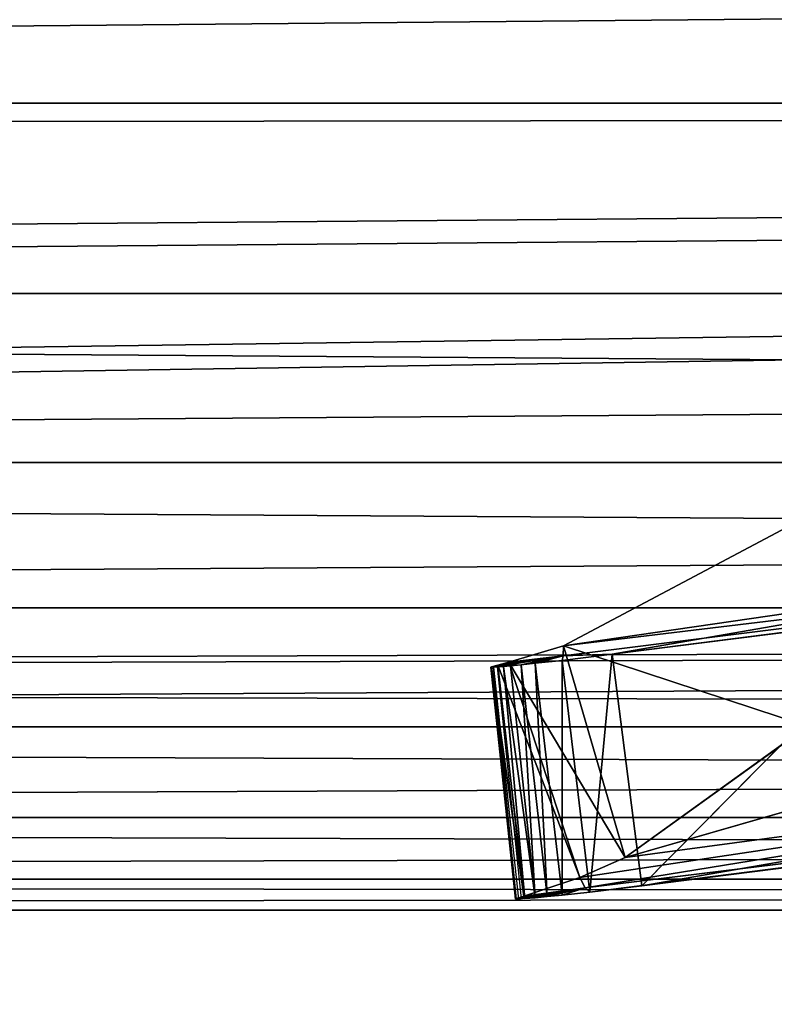
# Model space of a CAD drawing. Units: millimetres. Extents: x 0 to 6079, y -3300 to 3300.
# Drawn here: x 926 to 932, y -559 to -551 of the extents above; entities that cross this region are included whole.
import ezdxf

# ---------------------------------------------------------------- set-up
doc = ezdxf.new("R2010")
doc.units = ezdxf.units.MM
doc.layers.get('0').update_dxf_attribs({"true_color": 0xffffff})
doc.layers.add('stal nierdzewna', color=7, linetype='Continuous', true_color=0xadadad)

# ---------------------------------------------------------------- blocks, each defined once
blk = doc.blocks.new('Grupa#1')
at = {"color": 87, "true_color": 0x556b2f}
mesh = blk.add_polyface(dxfattribs=at)
corners = [(1000, -3300, 3000), (0, 3300, 3000), (0, -3300, 3000), (1000, 3300, 3000)]
mesh.append_faces([[corners[k] for k in face] for face in [(0, 1, 2), (1, 0, 3)]], dxfattribs={"vtx0": -1, "color": 87})
mesh = blk.add_polyface(dxfattribs=at)
corners = [(6079.073, 3300), (0, -3300), (0, 3300), (6079.073, -3300)]
mesh.append_faces([[corners[k] for k in face] for face in [(0, 1, 2), (1, 0, 3)]], dxfattribs={"vtx0": -1, "color": 87})
blk = doc.blocks.new('Grupa#18')
at = {"color": 9, "true_color": 0xb0c4de}
for p, q in [((120.1006, 6.9126, 282.2499), (317.02522, 6.9126, 724.5499)), ((142.366, 3.8337, 272.3369), (341.93202, 6.9126, 713.4609)), ((142.6756, 4.1216, 272.1989), (341.93202, 6.9126, 713.4609)), ((143.7752, 5.2821, 271.7099), (341.93202, 6.9126, 713.4609)), ((144.8686, 6.7068, 271.2229), (341.93202, 6.9126, 713.4609)), ((145.0074, 6.9126, 271.1609), (341.93202, 6.9126, 713.4609)), ((121.3328, 5.2821, 281.7019), (318.25742, 5.2821, 724.0019)), ((142.366, 3.8337, 272.3369), (340.69981, 5.2821, 714.0099)), ((122.742, 3.8337, 281.0739), (319.66659, 3.8337, 723.3739)), ((142.366, 3.8337, 272.3369), (339.29064, 3.8337, 714.6369)), ((124.3059, 2.5899, 280.3779), (321.2305, 2.5899, 722.6779)), ((125.3101, 1.9491, 279.9309), (321.2305, 2.5899, 722.6779)), ((139.1081, 1.5705, 273.7879), (337.72673, 2.5899, 715.3329)), ((139.7979, 1.9491, 273.4799), (337.72673, 2.5899, 715.3329)), ((140.8021, 2.5899, 273.0329), (337.72673, 2.5899, 715.3329)), ((125.3101, 1.9491, 279.9309), (322.92449, 1.5705, 721.9239)), ((125.9999, 1.5705, 279.6239), (322.92449, 1.5705, 721.9239)), ((139.1081, 1.5705, 273.7879), (336.03274, 1.5705, 716.0879)), ((127.7972, 0.7915, 278.8229), (324.72184, 0.7915, 721.1229)), ((135.4384, 0.2652, 275.4219), (334.23539, 0.7915, 716.8879)), ((137.3108, 0.7915, 274.5879), (334.23539, 0.7915, 716.8879)), ((129.6696, 0.2652, 277.9899), (326.59421, 0.2652, 720.2899)), ((135.4384, 0.2652, 275.4219), (332.36302, 0.2652, 717.7209)), ((131.5875, 0, 277.1359), (328.51207, 0, 719.4359)), ((133.5206, 0, 276.2749), (330.44517, 0, 718.5749))]:
    blk.add_line(p, q, dxfattribs=at)
mesh = blk.add_polyface(dxfattribs=at)
corners = [(315.98942, 8.6993, 725.0109), (120.1006, 6.9126, 282.2499), (317.02522, 6.9126, 724.5499), (119.0648, 8.6993, 282.7109)]
mesh.append_faces([[corners[k] for k in face] for face in [(0, 1, 2), (1, 0, 3)]], dxfattribs={"vtx0": -1, "color": 9})
mesh = blk.add_polyface(dxfattribs=at)
corners = [(146.0432, 8.6993, 270.6999), (341.93202, 6.9126, 713.4609), (145.0074, 6.9126, 271.1609), (342.96782, 8.6993, 712.9999)]
mesh.append_faces([[corners[k] for k in face] for face in [(0, 1, 2), (1, 0, 3)]], dxfattribs={"vtx0": -1, "color": 9})
mesh = blk.add_polyface(dxfattribs=at)
corners = [(317.02522, 6.9126, 724.5499), (121.3328, 5.2821, 281.7019), (318.25742, 5.2821, 724.0019), (120.1006, 6.9126, 282.2499)]
mesh.append_faces([[corners[k] for k in face] for face in [(0, 1, 2), (1, 0, 3)]], dxfattribs={"vtx0": -1, "color": 9})
mesh = blk.add_polyface(dxfattribs=at)
corners = [(341.93202, 6.9126, 713.4609), (142.366, 3.8337, 272.3369), (142.6756, 4.1216, 272.1989)]
mesh.append_faces([[corners[k] for k in face] for face in [(0, 1, 2)]], dxfattribs={"color": 9})
mesh = blk.add_polyface(dxfattribs=at)
corners = [(341.93202, 6.9126, 713.4609), (340.69981, 5.2821, 714.0099), (142.366, 3.8337, 272.3369)]
mesh.append_faces([[corners[k] for k in face] for face in [(0, 1, 2)]], dxfattribs={"color": 9})
mesh = blk.add_polyface(dxfattribs=at)
corners = [(341.93202, 6.9126, 713.4609), (142.6756, 4.1216, 272.1989), (143.7752, 5.2821, 271.7099)]
mesh.append_faces([[corners[k] for k in face] for face in [(0, 1, 2)]], dxfattribs={"color": 9})
mesh = blk.add_polyface(dxfattribs=at)
corners = [(341.93202, 6.9126, 713.4609), (143.7752, 5.2821, 271.7099), (144.8686, 6.7068, 271.2229)]
mesh.append_faces([[corners[k] for k in face] for face in [(0, 1, 2)]], dxfattribs={"color": 9})
mesh = blk.add_polyface(dxfattribs=at)
corners = [(341.93202, 6.9126, 713.4609), (144.8686, 6.7068, 271.2229), (145.0074, 6.9126, 271.1609)]
mesh.append_faces([[corners[k] for k in face] for face in [(0, 1, 2)]], dxfattribs={"color": 9})
mesh = blk.add_polyface(dxfattribs=at)
corners = [(319.66659, 3.8337, 723.3739), (121.3328, 5.2821, 281.7019), (122.742, 3.8337, 281.0739), (318.25742, 5.2821, 724.0019)]
mesh.append_faces([[corners[k] for k in face] for face in [(0, 1, 2), (1, 0, 3)]], dxfattribs={"vtx0": -1, "color": 9})
mesh = blk.add_polyface(dxfattribs=at)
corners = [(339.29064, 3.8337, 714.6369), (142.366, 3.8337, 272.3369), (340.69981, 5.2821, 714.0099)]
mesh.append_faces([[corners[k] for k in face] for face in [(0, 1, 2)]], dxfattribs={"color": 9})
mesh = blk.add_polyface(dxfattribs=at)
corners = [(321.2305, 2.5899, 722.6779), (122.742, 3.8337, 281.0739), (124.3059, 2.5899, 280.3779), (319.66659, 3.8337, 723.3739)]
mesh.append_faces([[corners[k] for k in face] for face in [(0, 1, 2), (1, 0, 3)]], dxfattribs={"vtx0": -1, "color": 9})
mesh = blk.add_polyface(dxfattribs=at)
corners = [(339.29064, 3.8337, 714.6369), (140.8021, 2.5899, 273.0329), (142.366, 3.8337, 272.3369), (337.72673, 2.5899, 715.3329)]
mesh.append_faces([[corners[k] for k in face] for face in [(0, 1, 2), (1, 0, 3)]], dxfattribs={"vtx0": -1, "color": 9})
mesh = blk.add_polyface(dxfattribs=at)
corners = [(321.2305, 2.5899, 722.6779), (124.3059, 2.5899, 280.3779), (125.3101, 1.9491, 279.9309)]
mesh.append_faces([[corners[k] for k in face] for face in [(0, 1, 2)]], dxfattribs={"color": 9})
mesh = blk.add_polyface(dxfattribs=at)
corners = [(321.2305, 2.5899, 722.6779), (125.3101, 1.9491, 279.9309), (322.92449, 1.5705, 721.9239)]
mesh.append_faces([[corners[k] for k in face] for face in [(0, 1, 2)]], dxfattribs={"color": 9})
mesh = blk.add_polyface(dxfattribs=at)
corners = [(337.72673, 2.5899, 715.3329), (139.1081, 1.5705, 273.7879), (139.7979, 1.9491, 273.4799)]
mesh.append_faces([[corners[k] for k in face] for face in [(0, 1, 2)]], dxfattribs={"color": 9})
mesh = blk.add_polyface(dxfattribs=at)
corners = [(336.03274, 1.5705, 716.0879), (139.1081, 1.5705, 273.7879), (337.72673, 2.5899, 715.3329)]
mesh.append_faces([[corners[k] for k in face] for face in [(0, 1, 2)]], dxfattribs={"color": 9})
mesh = blk.add_polyface(dxfattribs=at)
corners = [(337.72673, 2.5899, 715.3329), (139.7979, 1.9491, 273.4799), (140.8021, 2.5899, 273.0329)]
mesh.append_faces([[corners[k] for k in face] for face in [(0, 1, 2)]], dxfattribs={"color": 9})
mesh = blk.add_polyface(dxfattribs=at)
corners = [(322.92449, 1.5705, 721.9239), (125.3101, 1.9491, 279.9309), (125.9999, 1.5705, 279.6239)]
mesh.append_faces([[corners[k] for k in face] for face in [(0, 1, 2)]], dxfattribs={"color": 9})
mesh = blk.add_polyface(dxfattribs=at)
corners = [(324.72184, 0.7915, 721.1229), (125.9999, 1.5705, 279.6239), (127.7972, 0.7915, 278.8229), (322.92449, 1.5705, 721.9239)]
mesh.append_faces([[corners[k] for k in face] for face in [(0, 1, 2), (1, 0, 3)]], dxfattribs={"vtx0": -1, "color": 9})
mesh = blk.add_polyface(dxfattribs=at)
corners = [(336.03274, 1.5705, 716.0879), (137.3108, 0.7915, 274.5879), (139.1081, 1.5705, 273.7879), (334.23539, 0.7915, 716.8879)]
mesh.append_faces([[corners[k] for k in face] for face in [(0, 1, 2), (1, 0, 3)]], dxfattribs={"vtx0": -1, "color": 9})
mesh = blk.add_polyface(dxfattribs=at)
corners = [(326.59421, 0.2652, 720.2899), (127.7972, 0.7915, 278.8229), (129.6696, 0.2652, 277.9899), (324.72184, 0.7915, 721.1229)]
mesh.append_faces([[corners[k] for k in face] for face in [(0, 1, 2), (1, 0, 3)]], dxfattribs={"vtx0": -1, "color": 9})
mesh = blk.add_polyface(dxfattribs=at)
corners = [(332.36302, 0.2652, 717.7209), (135.4384, 0.2652, 275.4219), (334.23539, 0.7915, 716.8879)]
mesh.append_faces([[corners[k] for k in face] for face in [(0, 1, 2)]], dxfattribs={"color": 9})
mesh = blk.add_polyface(dxfattribs=at)
corners = [(334.23539, 0.7915, 716.8879), (135.4384, 0.2652, 275.4219), (137.3108, 0.7915, 274.5879)]
mesh.append_faces([[corners[k] for k in face] for face in [(0, 1, 2)]], dxfattribs={"color": 9})
mesh = blk.add_polyface(dxfattribs=at)
corners = [(328.51207, 0, 719.4359), (129.6696, 0.2652, 277.9899), (131.5875, 0, 277.1359), (326.59421, 0.2652, 720.2899)]
mesh.append_faces([[corners[k] for k in face] for face in [(0, 1, 2), (1, 0, 3)]], dxfattribs={"vtx0": -1, "color": 9})
mesh = blk.add_polyface(dxfattribs=at)
corners = [(332.36302, 0.2652, 717.7209), (133.5206, 0, 276.2749), (135.4384, 0.2652, 275.4219), (330.44517, 0, 718.5749)]
mesh.append_faces([[corners[k] for k in face] for face in [(0, 1, 2), (1, 0, 3)]], dxfattribs={"vtx0": -1, "color": 9})
mesh = blk.add_polyface(dxfattribs=at)
corners = [(330.44517, 0, 718.5749), (131.5875, 0, 277.1359), (133.5206, 0, 276.2749), (328.51207, 0, 719.4359)]
mesh.append_faces([[corners[k] for k in face] for face in [(0, 1, 2), (1, 0, 3)]], dxfattribs={"vtx0": -1, "color": 9})
blk = doc.blocks.new('Grupa#19')
blk.add_blockref('Grupa#18', (0, 12.9645))
blk = doc.blocks.new('Grupa#20')
at = {"color": 9, "true_color": 0xb0c4de}
for p, q in [((20.4582, 4.5664, 3178.1166), (3.9817, 2.1693, 3187.2106)), ((3.9774, 2.0855, 3188.1046), (21.9213, 4.3324, 3181.3336)), ((21.9213, 4.3324, 3181.3336), (3.9817, 2.1693, 3187.2106)), ((4.3982, 2.0983, 3189.1406), (21.9213, 4.3324, 3181.3336)), ((3.9817, 2.1693, 3187.2106), (5.8973, 3.1865, 3182.8586)), ((7.0731, 2.5647, 3190.0026), (4.3982, 2.0983, 3189.1406)), ((7.0731, 2.5647, 3190.0026), (4.6525, 0.1146, 3189.1436)), ((3.5141, 2.0297, 3188.2646), (3.9817, 2.1693, 3187.2106)), ((3.9774, 2.0855, 3188.1046), (3.9817, 2.1693, 3187.2106)), ((6.0711, 1.4811, 3181.6506), (3.9817, 2.1693, 3187.2106)), ((4.5109, 0.3575, 3185.9486), (3.9817, 2.1693, 3187.2106)), ((3.4173, 2.0051, 3188.4936), (3.9774, 2.0855, 3188.1046)), ((3.4173, 2.0051, 3188.4936), (3.5141, 2.0297, 3188.2646)), ((3.9774, 2.0855, 3188.1046), (3.4728, 2.0012, 3188.6716)), ((3.9774, 2.0855, 3188.1046), (3.5141, 2.0297, 3188.2646)), ((4.1223, 0.1859, 3186.9956), (3.5141, 2.0297, 3188.2646)), ((4.5109, 0.3575, 3185.9486), (3.5141, 2.0297, 3188.2646)), ((3.6181, 2.0083, 3188.8846), (3.9774, 2.0855, 3188.1046)), ((3.7397, 2.0209, 3188.9276), (3.9774, 2.0855, 3188.1046)), ((3.969, 2.0462, 3189.0016), (3.7397, 2.0209, 3188.9276)), ((3.969, 2.0462, 3189.0016), (3.9684, 0.0347, 3188.8726)), ((4.3982, 2.0983, 3189.1406), (3.969, 2.0462, 3189.0016)), ((3.969, 2.0462, 3189.0016), (3.9774, 2.0855, 3188.1046)), ((3.969, 2.0462, 3189.0016), (4.2069, 0.0607, 3188.9676)), ((4.3982, 2.0983, 3189.1406), (3.9774, 2.0855, 3188.1046)), ((4.3982, 2.0983, 3189.1406), (4.2069, 0.0607, 3188.9676)), ((4.3982, 2.0983, 3189.1406), (4.6525, 0.1146, 3189.1436)), ((4.5109, 0.3575, 3185.9486), (10.3427, 2.0352, 3179.7216)), ((3.4728, 2.0012, 3188.6716), (3.3594, 1.9884, 3188.6876)), ((3.3594, 1.9884, 3188.6876), (3.3635, 1.9904, 3188.6576)), ((3.5702, 0.0037, 3188.5546), (3.3594, 1.9884, 3188.6876)), ((3.5686, 0.0009, 3188.6066), (3.3594, 1.9884, 3188.6876)), ((3.3603, 1.9871, 3188.7166), (3.4728, 2.0012, 3188.6716)), ((3.579, 0, 3188.6496), (3.3603, 1.9871, 3188.7166)), ((3.5686, 0.0009, 3188.6066), (3.3603, 1.9871, 3188.7166)), ((3.3635, 1.9904, 3188.6576), (3.4173, 2.0051, 3188.4936)), ((3.3635, 1.9904, 3188.6576), (3.4728, 2.0012, 3188.6716)), ((3.6423, 0.0258, 3188.3016), (3.3635, 1.9904, 3188.6576)), ((3.5702, 0.0037, 3188.5546), (3.3635, 1.9904, 3188.6576)), ((3.3676, 1.9865, 3188.7436), (3.4728, 2.0012, 3188.6716)), ((3.579, 0, 3188.6496), (3.3676, 1.9865, 3188.7436)), ((3.3827, 1.987, 3188.7676), (3.4728, 2.0012, 3188.6716)), ((3.4141, 1.9892, 3188.7946), (3.3827, 1.987, 3188.7676)), ((3.579, 0, 3188.6496), (3.3827, 1.987, 3188.7676)), ((3.3827, 1.987, 3188.7676), (3.5956, 0.0004, 3188.6776)), ((3.4141, 1.9892, 3188.7946), (3.4728, 2.0012, 3188.6716)), ((3.4671, 1.9938, 3188.8236), (3.4141, 1.9892, 3188.7946)), ((3.4141, 1.9892, 3188.7946), (3.6513, 0.0044, 3188.7236)), ((3.4141, 1.9892, 3188.7946), (3.6186, 0.0019, 3188.7006)), ((4.1223, 0.1859, 3186.9956), (3.4173, 2.0051, 3188.4936)), ((3.6423, 0.0258, 3188.3016), (3.4173, 2.0051, 3188.4936)), ((3.4173, 2.0051, 3188.4936), (3.4728, 2.0012, 3188.6716)), ((3.4671, 1.9938, 3188.8236), (3.4728, 2.0012, 3188.6716)), ((3.528, 1.9995, 3188.8496), (3.4671, 1.9938, 3188.8236)), ((3.4671, 1.9938, 3188.8236), (3.6513, 0.0044, 3188.7236)), ((3.7392, 0.0122, 3188.7716), (3.4671, 1.9938, 3188.8236)), ((3.4728, 2.0012, 3188.6716), (3.528, 1.9995, 3188.8496)), ((3.6181, 2.0083, 3188.8846), (3.528, 1.9995, 3188.8496)), ((3.528, 1.9995, 3188.8496), (3.7392, 0.0122, 3188.7716)), ((3.7397, 2.0209, 3188.9276), (3.6181, 2.0083, 3188.8846)), ((3.6181, 2.0083, 3188.8846), (3.8403, 0.0218, 3188.8186)), ((3.6181, 2.0083, 3188.8846), (3.7392, 0.0122, 3188.7716)), ((3.7397, 2.0209, 3188.9276), (3.8403, 0.0218, 3188.8186)), ((3.7397, 2.0209, 3188.9276), (3.9684, 0.0347, 3188.8726)), ((4.5109, 0.3575, 3185.9486), (6.0711, 1.4811, 3181.6506)), ((4.1223, 0.1859, 3186.9956), (11.6634, 1.318, 3182.4756)), ((4.1667, 0.0984, 3187.9796), (11.6634, 1.318, 3182.4756)), ((11.6634, 1.318, 3182.4756), (4.5109, 0.3575, 3185.9486)), ((4.6525, 0.1146, 3189.1436), (13.2865, 1.2328, 3186.0956)), ((12.9958, 1.1782, 3185.4266), (4.1667, 0.0984, 3187.9796)), ((4.2069, 0.0607, 3188.9676), (12.9958, 1.1782, 3185.4266)), ((4.6525, 0.1146, 3189.1436), (12.9958, 1.1782, 3185.4266)), ((7.1079, 0.5391, 3190.1116), (4.6525, 0.1146, 3189.1436)), ((4.1223, 0.1859, 3186.9956), (4.5109, 0.3575, 3185.9486)), ((3.6423, 0.0258, 3188.3016), (4.1223, 0.1859, 3186.9956)), ((4.1667, 0.0984, 3187.9796), (4.1223, 0.1859, 3186.9956)), ((3.5686, 0.0009, 3188.6066), (4.1667, 0.0984, 3187.9796)), ((3.5702, 0.0037, 3188.5546), (4.1667, 0.0984, 3187.9796)), ((3.579, 0, 3188.6496), (4.1667, 0.0984, 3187.9796)), ((3.5956, 0.0004, 3188.6776), (4.1667, 0.0984, 3187.9796)), ((3.6423, 0.0258, 3188.3016), (4.1667, 0.0984, 3187.9796)), ((3.6513, 0.0044, 3188.7236), (4.1667, 0.0984, 3187.9796)), ((3.7392, 0.0122, 3188.7716), (4.1667, 0.0984, 3187.9796)), ((3.8403, 0.0218, 3188.8186), (4.1667, 0.0984, 3187.9796)), ((3.9684, 0.0347, 3188.8726), (4.1667, 0.0984, 3187.9796)), ((4.2069, 0.0607, 3188.9676), (4.1667, 0.0984, 3187.9796)), ((4.6525, 0.1146, 3189.1436), (4.2069, 0.0607, 3188.9676)), ((3.5686, 0.0009, 3188.6066), (3.5702, 0.0037, 3188.5546)), ((3.5702, 0.0037, 3188.5546), (3.6423, 0.0258, 3188.3016)), ((3.6513, 0.0044, 3188.7236), (3.6186, 0.0019, 3188.7006)), ((3.7392, 0.0122, 3188.7716), (3.6513, 0.0044, 3188.7236)), ((3.8403, 0.0218, 3188.8186), (3.7392, 0.0122, 3188.7716)), ((3.9684, 0.0347, 3188.8726), (3.8403, 0.0218, 3188.8186)), ((4.2069, 0.0607, 3188.9676), (3.9684, 0.0347, 3188.8726))]:
    blk.add_line(p, q, dxfattribs=at)
mesh = blk.add_polyface(dxfattribs=at)
corners = [(3.9817, 2.1693, 3187.2106), (20.4582, 4.5664, 3178.1166), (5.8973, 3.1865, 3182.8586)]
mesh.append_faces([[corners[k] for k in face] for face in [(0, 1, 2)]], dxfattribs={"color": 9})
mesh = blk.add_polyface(dxfattribs=at)
corners = [(3.9817, 2.1693, 3187.2106), (21.9213, 4.3324, 3181.3336), (20.4582, 4.5664, 3178.1166)]
mesh.append_faces([[corners[k] for k in face] for face in [(0, 1, 2)]], dxfattribs={"color": 9})
mesh = blk.add_polyface(dxfattribs=at)
corners = [(3.9774, 2.0855, 3188.1046), (21.9213, 4.3324, 3181.3336), (3.9817, 2.1693, 3187.2106)]
mesh.append_faces([[corners[k] for k in face] for face in [(0, 1, 2)]], dxfattribs={"color": 9})
mesh = blk.add_polyface(dxfattribs=at)
corners = [(4.3982, 2.0983, 3189.1406), (21.9213, 4.3324, 3181.3336), (3.9774, 2.0855, 3188.1046)]
mesh.append_faces([[corners[k] for k in face] for face in [(0, 1, 2)]], dxfattribs={"color": 9})
mesh = blk.add_polyface(dxfattribs=at)
corners = [(7.0731, 2.5647, 3190.0026), (21.9213, 4.3324, 3181.3336), (4.3982, 2.0983, 3189.1406)]
mesh.append_faces([[corners[k] for k in face] for face in [(0, 1, 2)]], dxfattribs={"color": 9})
mesh = blk.add_polyface(dxfattribs=at)
corners = [(5.8973, 3.1865, 3182.8586), (6.0711, 1.4811, 3181.6506), (3.9817, 2.1693, 3187.2106)]
mesh.append_faces([[corners[k] for k in face] for face in [(0, 1, 2)]], dxfattribs={"color": 9})
mesh = blk.add_polyface(dxfattribs=at)
corners = [(7.0731, 2.5647, 3190.0026), (4.3982, 2.0983, 3189.1406), (4.6525, 0.1146, 3189.1436)]
mesh.append_faces([[corners[k] for k in face] for face in [(0, 1, 2)]], dxfattribs={"color": 9})
mesh = blk.add_polyface(dxfattribs=at)
corners = [(7.1079, 0.5391, 3190.1116), (7.0731, 2.5647, 3190.0026), (4.6525, 0.1146, 3189.1436)]
mesh.append_faces([[corners[k] for k in face] for face in [(0, 1, 2)]], dxfattribs={"color": 9})
mesh = blk.add_polyface(dxfattribs=at)
corners = [(3.9817, 2.1693, 3187.2106), (4.5109, 0.3575, 3185.9486), (3.5141, 2.0297, 3188.2646)]
mesh.append_faces([[corners[k] for k in face] for face in [(0, 1, 2)]], dxfattribs={"color": 9})
mesh = blk.add_polyface(dxfattribs=at)
corners = [(3.5141, 2.0297, 3188.2646), (3.9774, 2.0855, 3188.1046), (3.9817, 2.1693, 3187.2106)]
mesh.append_faces([[corners[k] for k in face] for face in [(0, 1, 2)]], dxfattribs={"color": 9})
mesh = blk.add_polyface(dxfattribs=at)
corners = [(3.9817, 2.1693, 3187.2106), (6.0711, 1.4811, 3181.6506), (4.5109, 0.3575, 3185.9486)]
mesh.append_faces([[corners[k] for k in face] for face in [(0, 1, 2)]], dxfattribs={"color": 9})
mesh = blk.add_polyface(dxfattribs=at)
corners = [(3.4173, 2.0051, 3188.4936), (3.9774, 2.0855, 3188.1046), (3.5141, 2.0297, 3188.2646)]
mesh.append_faces([[corners[k] for k in face] for face in [(0, 1, 2)]], dxfattribs={"color": 9})
mesh = blk.add_polyface(dxfattribs=at)
corners = [(3.4728, 2.0012, 3188.6716), (3.9774, 2.0855, 3188.1046), (3.4173, 2.0051, 3188.4936)]
mesh.append_faces([[corners[k] for k in face] for face in [(0, 1, 2)]], dxfattribs={"color": 9})
mesh = blk.add_polyface(dxfattribs=at)
corners = [(3.5141, 2.0297, 3188.2646), (4.1223, 0.1859, 3186.9956), (3.4173, 2.0051, 3188.4936)]
mesh.append_faces([[corners[k] for k in face] for face in [(0, 1, 2)]], dxfattribs={"color": 9})
mesh = blk.add_polyface(dxfattribs=at)
corners = [(3.4728, 2.0012, 3188.6716), (3.6181, 2.0083, 3188.8846), (3.9774, 2.0855, 3188.1046), (3.528, 1.9995, 3188.8496)]
mesh.append_faces([[corners[k] for k in face] for face in [(0, 1, 2), (1, 0, 3)]], dxfattribs={"vtx0": -1, "color": 9})
mesh = blk.add_polyface(dxfattribs=at)
corners = [(3.5141, 2.0297, 3188.2646), (4.5109, 0.3575, 3185.9486), (4.1223, 0.1859, 3186.9956)]
mesh.append_faces([[corners[k] for k in face] for face in [(0, 1, 2)]], dxfattribs={"color": 9})
mesh = blk.add_polyface(dxfattribs=at)
corners = [(3.7397, 2.0209, 3188.9276), (3.9774, 2.0855, 3188.1046), (3.6181, 2.0083, 3188.8846)]
mesh.append_faces([[corners[k] for k in face] for face in [(0, 1, 2)]], dxfattribs={"color": 9})
mesh = blk.add_polyface(dxfattribs=at)
corners = [(3.969, 2.0462, 3189.0016), (3.9774, 2.0855, 3188.1046), (3.7397, 2.0209, 3188.9276)]
mesh.append_faces([[corners[k] for k in face] for face in [(0, 1, 2)]], dxfattribs={"color": 9})
mesh = blk.add_polyface(dxfattribs=at)
corners = [(3.969, 2.0462, 3189.0016), (3.7397, 2.0209, 3188.9276), (3.9684, 0.0347, 3188.8726)]
mesh.append_faces([[corners[k] for k in face] for face in [(0, 1, 2)]], dxfattribs={"color": 9})
mesh = blk.add_polyface(dxfattribs=at)
corners = [(4.2069, 0.0607, 3188.9676), (3.969, 2.0462, 3189.0016), (3.9684, 0.0347, 3188.8726)]
mesh.append_faces([[corners[k] for k in face] for face in [(0, 1, 2)]], dxfattribs={"color": 9})
mesh = blk.add_polyface(dxfattribs=at)
corners = [(4.3982, 2.0983, 3189.1406), (3.969, 2.0462, 3189.0016), (4.2069, 0.0607, 3188.9676)]
mesh.append_faces([[corners[k] for k in face] for face in [(0, 1, 2)]], dxfattribs={"color": 9})
mesh = blk.add_polyface(dxfattribs=at)
corners = [(4.3982, 2.0983, 3189.1406), (3.9774, 2.0855, 3188.1046), (3.969, 2.0462, 3189.0016)]
mesh.append_faces([[corners[k] for k in face] for face in [(0, 1, 2)]], dxfattribs={"color": 9})
mesh = blk.add_polyface(dxfattribs=at)
corners = [(4.6525, 0.1146, 3189.1436), (4.3982, 2.0983, 3189.1406), (4.2069, 0.0607, 3188.9676)]
mesh.append_faces([[corners[k] for k in face] for face in [(0, 1, 2)]], dxfattribs={"color": 9})
mesh = blk.add_polyface(dxfattribs=at)
corners = [(4.5109, 0.3575, 3185.9486), (6.0711, 1.4811, 3181.6506), (10.3427, 2.0352, 3179.7216)]
mesh.append_faces([[corners[k] for k in face] for face in [(0, 1, 2)]], dxfattribs={"color": 9})
mesh = blk.add_polyface(dxfattribs=at)
corners = [(4.5109, 0.3575, 3185.9486), (10.3427, 2.0352, 3179.7216), (11.6634, 1.318, 3182.4756)]
mesh.append_faces([[corners[k] for k in face] for face in [(0, 1, 2)]], dxfattribs={"color": 9})
mesh = blk.add_polyface(dxfattribs=at)
corners = [(3.3594, 1.9884, 3188.6876), (3.4728, 2.0012, 3188.6716), (3.3635, 1.9904, 3188.6576)]
mesh.append_faces([[corners[k] for k in face] for face in [(0, 1, 2)]], dxfattribs={"color": 9})
mesh = blk.add_polyface(dxfattribs=at)
corners = [(3.3635, 1.9904, 3188.6576), (3.5702, 0.0037, 3188.5546), (3.3594, 1.9884, 3188.6876)]
mesh.append_faces([[corners[k] for k in face] for face in [(0, 1, 2)]], dxfattribs={"color": 9})
mesh = blk.add_polyface(dxfattribs=at)
corners = [(3.3594, 1.9884, 3188.6876), (3.5702, 0.0037, 3188.5546), (3.5686, 0.0009, 3188.6066)]
mesh.append_faces([[corners[k] for k in face] for face in [(0, 1, 2)]], dxfattribs={"color": 9})
mesh = blk.add_polyface(dxfattribs=at)
corners = [(3.4173, 2.0051, 3188.4936), (3.6423, 0.0258, 3188.3016), (3.3635, 1.9904, 3188.6576)]
mesh.append_faces([[corners[k] for k in face] for face in [(0, 1, 2)]], dxfattribs={"color": 9})
mesh = blk.add_polyface(dxfattribs=at)
corners = [(3.4728, 2.0012, 3188.6716), (3.4173, 2.0051, 3188.4936), (3.3635, 1.9904, 3188.6576)]
mesh.append_faces([[corners[k] for k in face] for face in [(0, 1, 2)]], dxfattribs={"color": 9})
mesh = blk.add_polyface(dxfattribs=at)
corners = [(3.3635, 1.9904, 3188.6576), (3.6423, 0.0258, 3188.3016), (3.5702, 0.0037, 3188.5546)]
mesh.append_faces([[corners[k] for k in face] for face in [(0, 1, 2)]], dxfattribs={"color": 9})
mesh = blk.add_polyface(dxfattribs=at)
corners = [(3.4141, 1.9892, 3188.7946), (3.4728, 2.0012, 3188.6716), (3.3827, 1.987, 3188.7676)]
mesh.append_faces([[corners[k] for k in face] for face in [(0, 1, 2)]], dxfattribs={"color": 9})
mesh = blk.add_polyface(dxfattribs=at)
corners = [(3.4671, 1.9938, 3188.8236), (3.4728, 2.0012, 3188.6716), (3.4141, 1.9892, 3188.7946)]
mesh.append_faces([[corners[k] for k in face] for face in [(0, 1, 2)]], dxfattribs={"color": 9})
mesh = blk.add_polyface(dxfattribs=at)
corners = [(3.6513, 0.0044, 3188.7236), (3.4671, 1.9938, 3188.8236), (3.4141, 1.9892, 3188.7946)]
mesh.append_faces([[corners[k] for k in face] for face in [(0, 1, 2)]], dxfattribs={"color": 9})
mesh = blk.add_polyface(dxfattribs=at)
corners = [(3.4173, 2.0051, 3188.4936), (4.1223, 0.1859, 3186.9956), (3.6423, 0.0258, 3188.3016)]
mesh.append_faces([[corners[k] for k in face] for face in [(0, 1, 2)]], dxfattribs={"color": 9})
mesh = blk.add_polyface(dxfattribs=at)
corners = [(3.528, 1.9995, 3188.8496), (3.4728, 2.0012, 3188.6716), (3.4671, 1.9938, 3188.8236)]
mesh.append_faces([[corners[k] for k in face] for face in [(0, 1, 2)]], dxfattribs={"color": 9})
mesh = blk.add_polyface(dxfattribs=at)
corners = [(3.7392, 0.0122, 3188.7716), (3.528, 1.9995, 3188.8496), (3.4671, 1.9938, 3188.8236)]
mesh.append_faces([[corners[k] for k in face] for face in [(0, 1, 2)]], dxfattribs={"color": 9})
mesh = blk.add_polyface(dxfattribs=at)
corners = [(3.7392, 0.0122, 3188.7716), (3.4671, 1.9938, 3188.8236), (3.6513, 0.0044, 3188.7236)]
mesh.append_faces([[corners[k] for k in face] for face in [(0, 1, 2)]], dxfattribs={"color": 9})
mesh = blk.add_polyface(dxfattribs=at)
corners = [(3.7392, 0.0122, 3188.7716), (3.6181, 2.0083, 3188.8846), (3.528, 1.9995, 3188.8496)]
mesh.append_faces([[corners[k] for k in face] for face in [(0, 1, 2)]], dxfattribs={"color": 9})
mesh = blk.add_polyface(dxfattribs=at)
corners = [(3.8403, 0.0218, 3188.8186), (3.7397, 2.0209, 3188.9276), (3.6181, 2.0083, 3188.8846)]
mesh.append_faces([[corners[k] for k in face] for face in [(0, 1, 2)]], dxfattribs={"color": 9})
mesh = blk.add_polyface(dxfattribs=at)
corners = [(3.8403, 0.0218, 3188.8186), (3.6181, 2.0083, 3188.8846), (3.7392, 0.0122, 3188.7716)]
mesh.append_faces([[corners[k] for k in face] for face in [(0, 1, 2)]], dxfattribs={"color": 9})
mesh = blk.add_polyface(dxfattribs=at)
corners = [(3.9684, 0.0347, 3188.8726), (3.7397, 2.0209, 3188.9276), (3.8403, 0.0218, 3188.8186)]
mesh.append_faces([[corners[k] for k in face] for face in [(0, 1, 2)]], dxfattribs={"color": 9})
mesh = blk.add_polyface(dxfattribs=at)
corners = [(4.1223, 0.1859, 3186.9956), (4.5109, 0.3575, 3185.9486), (11.6634, 1.318, 3182.4756)]
mesh.append_faces([[corners[k] for k in face] for face in [(0, 1, 2)]], dxfattribs={"color": 9})
mesh = blk.add_polyface(dxfattribs=at)
corners = [(4.1667, 0.0984, 3187.9796), (4.1223, 0.1859, 3186.9956), (11.6634, 1.318, 3182.4756)]
mesh.append_faces([[corners[k] for k in face] for face in [(0, 1, 2)]], dxfattribs={"color": 9})
mesh = blk.add_polyface(dxfattribs=at)
corners = [(4.1667, 0.0984, 3187.9796), (11.6634, 1.318, 3182.4756), (12.9958, 1.1782, 3185.4266)]
mesh.append_faces([[corners[k] for k in face] for face in [(0, 1, 2)]], dxfattribs={"color": 9})
mesh = blk.add_polyface(dxfattribs=at)
corners = [(7.1079, 0.5391, 3190.1116), (4.6525, 0.1146, 3189.1436), (13.2865, 1.2328, 3186.0956)]
mesh.append_faces([[corners[k] for k in face] for face in [(0, 1, 2)]], dxfattribs={"color": 9})
mesh = blk.add_polyface(dxfattribs=at)
corners = [(4.6525, 0.1146, 3189.1436), (12.9958, 1.1782, 3185.4266), (13.2865, 1.2328, 3186.0956)]
mesh.append_faces([[corners[k] for k in face] for face in [(0, 1, 2)]], dxfattribs={"color": 9})
mesh = blk.add_polyface(dxfattribs=at)
corners = [(4.2069, 0.0607, 3188.9676), (4.1667, 0.0984, 3187.9796), (12.9958, 1.1782, 3185.4266)]
mesh.append_faces([[corners[k] for k in face] for face in [(0, 1, 2)]], dxfattribs={"color": 9})
mesh = blk.add_polyface(dxfattribs=at)
corners = [(4.6525, 0.1146, 3189.1436), (4.2069, 0.0607, 3188.9676), (12.9958, 1.1782, 3185.4266)]
mesh.append_faces([[corners[k] for k in face] for face in [(0, 1, 2)]], dxfattribs={"color": 9})
mesh = blk.add_polyface(dxfattribs=at)
corners = [(3.6423, 0.0258, 3188.3016), (4.1223, 0.1859, 3186.9956), (4.1667, 0.0984, 3187.9796)]
mesh.append_faces([[corners[k] for k in face] for face in [(0, 1, 2)]], dxfattribs={"color": 9})
mesh = blk.add_polyface(dxfattribs=at)
corners = [(3.5686, 0.0009, 3188.6066), (3.5702, 0.0037, 3188.5546), (4.1667, 0.0984, 3187.9796)]
mesh.append_faces([[corners[k] for k in face] for face in [(0, 1, 2)]], dxfattribs={"color": 9})
mesh = blk.add_polyface(dxfattribs=at)
corners = [(3.5702, 0.0037, 3188.5546), (3.6423, 0.0258, 3188.3016), (4.1667, 0.0984, 3187.9796)]
mesh.append_faces([[corners[k] for k in face] for face in [(0, 1, 2)]], dxfattribs={"color": 9})
mesh = blk.add_polyface(dxfattribs=at)
corners = [(3.7392, 0.0122, 3188.7716), (3.6513, 0.0044, 3188.7236), (4.1667, 0.0984, 3187.9796)]
mesh.append_faces([[corners[k] for k in face] for face in [(0, 1, 2)]], dxfattribs={"color": 9})
mesh = blk.add_polyface(dxfattribs=at)
corners = [(3.8403, 0.0218, 3188.8186), (3.7392, 0.0122, 3188.7716), (4.1667, 0.0984, 3187.9796)]
mesh.append_faces([[corners[k] for k in face] for face in [(0, 1, 2)]], dxfattribs={"color": 9})
mesh = blk.add_polyface(dxfattribs=at)
corners = [(3.9684, 0.0347, 3188.8726), (3.8403, 0.0218, 3188.8186), (4.1667, 0.0984, 3187.9796)]
mesh.append_faces([[corners[k] for k in face] for face in [(0, 1, 2)]], dxfattribs={"color": 9})
mesh = blk.add_polyface(dxfattribs=at)
corners = [(4.2069, 0.0607, 3188.9676), (3.9684, 0.0347, 3188.8726), (4.1667, 0.0984, 3187.9796)]
mesh.append_faces([[corners[k] for k in face] for face in [(0, 1, 2)]], dxfattribs={"color": 9})

msp = doc.modelspace()

# ---------------------------------------------------------------- block references
for name, p in [('Grupa#1', (0, 0)), ('Grupa#20', (926.4308, -558.5737, 245.9054))]:
    msp.add_blockref(name, p)
at = {"layer": 'stal nierdzewna'}
msp.add_blockref('Grupa#19', (733.0757, -571.6313, 3018.3121), dxfattribs=at)

doc.saveas('drawing.dxf')
